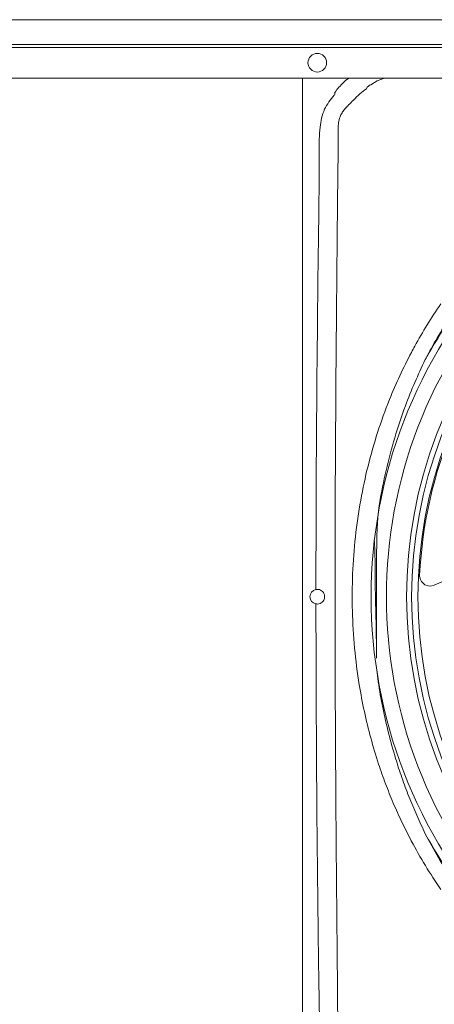
# Model space of a CAD drawing. Units: millimetres. Extents: x 8974 to 28041, y -5392 to 4822.
# Drawn here: x 10329 to 10526, y 2086 to 2555 of the extents above; entities that cross this region are included whole.
import ezdxf

# ---------------------------------------------------------------- set-up
doc = ezdxf.new("R2010")
doc.units = ezdxf.units.MM
doc.layers.add('Flowair1', color=7, linetype='Continuous')

msp = doc.modelspace()

# ---------------------------------------------------------------- linework, layer by layer
at = {"layer": 'Flowair1', "color": 7, "linetype": 'Continuous', "lineweight": 15}
for p, q in [((11165.042, 2554.871), (9605.042, 2554.871)), ((11165.042, 2554.786), (9605.042, 2554.786)), ((11165.042, 2542.996), (9605.042, 2542.996)), ((11165.042, 2541.68), (9605.042, 2541.68)), ((10697.542, 2527.1), (10077.542, 2527.1)), ((10463.542, 2527.1), (10463.542, 2033.241)), ((10502.575, 2526.99), (10499.03, 2525.809)), ((10504.491, 2527.1), (10502.575, 2526.99)), ((10499.03, 2525.809), (10496.019, 2523.805)), ((10496.019, 2523.805), (10496.019, 2523.805)), ((10496.019, 2523.805), (10496.019, 2523.805))]:
    msp.add_line(p, q, dxfattribs=at)
msp.add_circle((10470.542, 2534.39), 4.45, dxfattribs=at)
for centre, radius, start, end in [((10596.942, 2413.137), 158.79, 137.98041, 138.18911), ((10727.542, 2280.171), 231.364, 136.99393, 223.00607), ((10727.542, 2280.171), 224.06, 137.05896, 222.94104), ((10727.542, 2280.171), 234.483, 139.7764, 151.22814), ((10727.542, 2280.171), 214.49, 137.15087, 222.84913), ((10727.542, 2280.171), 212.06, 137.17553, 222.82447), ((10727.542, 2280.171), 209.06, 137.20676, 222.79324), ((10727.542, 2280.171), 208.5, 137.21269, 177.16407), ((10524.291, 2290.239), 5, 177.16407, 189.59078), ((10524.291, 2290.239), 5, 189.59078, 291.79072), ((10470.542, 2280.171), 3.5, 100.95627, 259.04381), ((10524.291, 2290.239), 5, 291.79072, 293.55125), ((10586.224, 2148.15), 150, 111.75969, 113.55125), ((10727.542, 2280.171), 234.483, 208.76929, 220.2236)]:
    msp.add_arc(centre, radius, start, end, dxfattribs=at)
for points, knots in [([(10478.978, 2520.42), (10480.223, 2521.965), (10482.197, 2524.414), (10484.648, 2526.376), (10485.553, 2527.1)], [0, 0, 0, 0, 0.6306522, 1, 1, 1, 1]), ([(10493.909, 2522.018), (10492.842, 2521.206), (10490.682, 2519.564), (10487.983, 2516.792), (10486.241, 2515.053), (10485.455, 2514.268)], [0, 0, 0, 0, 0.3489382, 0.7062815, 1, 1, 1, 1]), ([(10496.019, 2523.805), (10496.019, 2523.805), (10495.123, 2523.805), (10494.516, 2522.911), (10493.909, 2522.018)], [0, 0, 0, 0, 0.0000166, 1, 1, 1, 1]), ([(10469.877, 2283.607), (10469.919, 2305.283), (10470.005, 2349.781), (10470.56, 2405.813), (10470.98, 2445.938), (10471.361, 2467.094), (10471.351, 2480.572), (10471.378, 2492.126), (10471.496, 2501.313), (10472.43, 2508.066), (10473.873, 2512.15), (10475.951, 2515.799), (10477.651, 2517.954), (10478.573, 2518.981), (10478.588, 2518.998)], [0, 0, 0, 0, 0.2742314, 0.5629447, 0.7089063, 0.7818868, 0.8306409, 0.8793938, 0.9281071, 0.946734, 0.9653532, 0.9825179, 0.9997067, 1, 1, 1, 1]), ([(10478.875, 2520), (10478.861, 2519.889), (10478.842, 2519.734), (10478.888, 2519.546), (10478.935, 2519.467), (10478.968, 2519.435), (10478.975, 2519.428)], [0, 0, 0, 0, 0.5499604, 0.7711494, 0.9527462, 1, 1, 1, 1]), ([(10484.78, 2513.612), (10484.321, 2513.138), (10483.404, 2512.191), (10482.25, 2510.499), (10481.239, 2508.389), (10480.585, 2505.844), (10480.386, 2503.618), (10480.486, 2502.356), (10480.486, 2502.029), (10480.486, 2502.029)], [0, 0, 0, 0, 0.1544525, 0.3088686, 0.4730967, 0.6970679, 0.9215207, 0.9999952, 1, 1, 1, 1]), ([(10485.04, 2513.878), (10485.04, 2513.877), (10484.953, 2513.79), (10484.866, 2513.701), (10484.78, 2513.612)], [0, 0, 0, 0, 0.0002265, 1, 1, 1, 1]), ([(10485.455, 2514.268), (10485.334, 2514.073), (10485.213, 2513.878), (10485.04, 2513.878), (10485.04, 2513.878)], [0, 0, 0, 0, 0.9999424, 1, 1, 1, 1]), ([(10480.486, 2502.029), (10480.486, 2502.029), (10480.486, 2490.977), (10480.211, 2474.164), (10479.972, 2445.816), (10479.576, 2405.717), (10479.132, 2348.581), (10478.897, 2272.625), (10479.178, 2204.297), (10479.622, 2151.187), (10479.899, 2120.834), (10480.143, 2096.766), (10480.292, 2075.924), (10480.486, 2062.675), (10480.486, 2058.312), (10480.486, 2058.312)], [0, 0, 0, 0, 0.0000001, 0.0747189, 0.113707, 0.1916718, 0.3458495, 0.5000001, 0.7051652, 0.8077699, 0.8590806, 0.9103979, 0.970507, 0.9999999, 1, 1, 1, 1]), ([(10515.343, 2396.459), (10515.873, 2397.448), (10518.265, 2401.907), (10522.789, 2409.706), (10527.177, 2416.26), (10529.375, 2419.542)], [0, 0, 0, 0, 0.1245833, 0.5617098, 1, 1, 1, 1]), ([(10535.272, 2415.611), (10533.201, 2412.403), (10529.053, 2405.979), (10524.776, 2398.358), (10522.509, 2393.998), (10522.007, 2393.033)], [0, 0, 0, 0, 0.4371948, 0.8754685, 1, 1, 1, 1]), ([(10515.338, 2163.892), (10513.813, 2166.857), (10510.768, 2172.78), (10506.695, 2181.884), (10502.992, 2191.116), (10499.353, 2201.429), (10495.916, 2212.873), (10492.848, 2225.461), (10490.141, 2239.721), (10488.096, 2255.69), (10487.046, 2273.343), (10487.183, 2291.047), (10488.507, 2308.681), (10490.975, 2325.826), (10494.53, 2342.419), (10499.089, 2358.416), (10504.269, 2372.73), (10509.709, 2385.42), (10513.465, 2392.779), (10515.343, 2396.459)], [0, 0, 0, 0, 0.0413849, 0.0827048, 0.1237917, 0.1648789, 0.2184597, 0.2720787, 0.3256627, 0.3985717, 0.4717365, 0.5449876, 0.6181507, 0.6910583, 0.7598217, 0.8286607, 0.8974159, 0.9487107, 1, 1, 1, 1]), ([(10522.007, 2393.033), (10520.296, 2389.414), (10516.874, 2382.181), (10511.938, 2369.768), (10507.26, 2355.822), (10503.127, 2340.293), (10500.021, 2324.22), (10498.28, 2312.998), (10498.866, 2245.512), (10497.849, 2306.714)], [0, 0, 0, 0, 0.133238, 0.2663487, 0.4444372, 0.6227174, 0.800827, 0.9894564, 1, 1, 1, 1]), ([(10469.877, 2283.607), (10470.26, 2283.643), (10471.025, 2283.716), (10472.129, 2283.355), (10473.082, 2282.677), (10473.781, 2281.68), (10474.092, 2280.506), (10474.004, 2279.374), (10473.611, 2278.383), (10472.924, 2277.523), (10471.935, 2276.886), (10470.845, 2276.617), (10470.15, 2276.701), (10469.877, 2276.735)], [0, 0, 0, 0, 0.0914143, 0.182671, 0.2783292, 0.3801328, 0.4780625, 0.5634666, 0.6447872, 0.7336381, 0.8329395, 0.9343961, 1, 1, 1, 1]), ([(10478.588, 2041.344), (10478.573, 2041.361), (10477.28, 2042.802), (10475.124, 2045.654), (10472.983, 2050.36), (10471.866, 2055.278), (10471.568, 2060.482), (10471.602, 2065.868), (10471.653, 2078.357), (10471.205, 2096.637), (10470.952, 2120.715), (10470.578, 2151.086), (10470.07, 2203.092), (10469.954, 2247.506), (10469.877, 2276.735)], [0, 0, 0, 0, 0.0002951, 0.0245299, 0.0449054, 0.0652851, 0.0879607, 0.1106995, 0.1334418, 0.2459514, 0.3420184, 0.4380854, 0.6302196, 1, 1, 1, 1]), ([(10498.866, 2245.512), (10499.082, 2243.569), (10499.758, 2237.483), (10501.663, 2227.359), (10504.384, 2215.155), (10507.493, 2204.04), (10510.781, 2193.995), (10514.138, 2184.977), (10517.837, 2176.058), (10520.613, 2170.234), (10522.002, 2167.318)], [0, 0, 0, 0, 0.0715868, 0.2241725, 0.376844, 0.5294196, 0.6465933, 0.7637661, 0.8817396, 1, 1, 1, 1]), ([(10522.002, 2167.318), (10524.051, 2163.466), (10528.154, 2155.749), (10532.897, 2148.408), (10535.272, 2144.731)], [0, 0, 0, 0, 0.4992011, 1, 1, 1, 1]), ([(10529.375, 2140.8), (10526.869, 2144.539), (10521.85, 2152.029), (10517.511, 2159.933), (10515.338, 2163.892)], [0, 0, 0, 0, 0.4991308, 1, 1, 1, 1])]:
    msp.add_open_spline(points, degree=3, knots=knots, dxfattribs=at)
msp.add_open_spline([(10478.978, 2520.42), (10478.875, 2520)], degree=1, dxfattribs=at)

doc.saveas('drawing.dxf')
